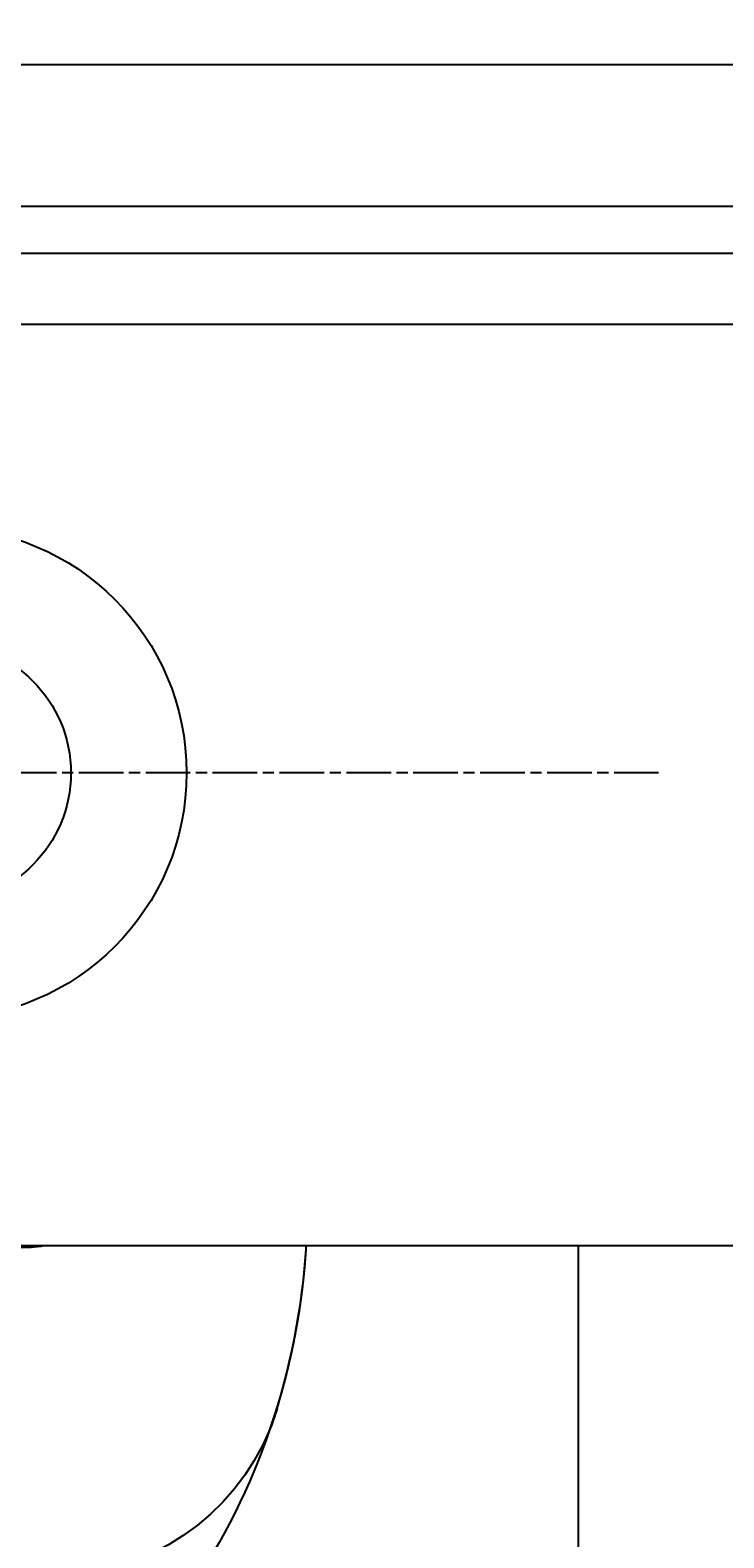
# Model space of a CAD drawing. Extents: x 463 to 1544, y 138 to 1336.
# Drawn here: x 668 to 683, y 398 to 430 of the extents above; entities that cross this region are included whole.
import ezdxf

# ---------------------------------------------------------------- set-up
doc = ezdxf.new("R2010")
doc.units = 0
doc.header["$LTSCALE"] = 4
for name, pattern in [('CENTER', [50.8, 31.75, -6.35, 6.35, -6.35]), ('CHAIN', [0.3543, 0.2362, -0.0295, 0.0591, -0.0295]), ('HIDDEN', [9.525, 6.35, -3.175])]:
    doc.linetypes.add(name, pattern=pattern)
for name, color, linetype in [('AM_0', 7, 'CONTINUOUS'), ('AM_5', 3, 'CONTINUOUS'), ('AM_7', 1, 'CENTER'), ('OBRYS', 7, 'CONTINUOUS'), ('SKRYTÁ__ISO_', 2, 'HIDDEN'), ('VIDITELNÁ__ISO_', 7, 'CONTINUOUS')]:
    doc.layers.add(name, color=color, linetype=linetype)
doc.styles.get("Standard").update_dxf_attribs({"font": 'simplex.shx', "width": 0.75})
doc.dimstyles.get("Standard").update_dxf_attribs({"dimtxt": 0.18, "dimasz": 0.18, "dimexe": 0.18, "dimexo": 0.0625, "dimgap": 0.09, "dimtad": 0, "dimtih": 1, "dimtoh": 1, "dimzin": 0, "dimcen": 0.09, "dimazin": 3, "dimtfac": 1, "dimtofl": 0, "dimtmove": 0, "dimatfit": 3})

# ---------------------------------------------------------------- blocks, each defined once
blk = doc.blocks.new('*U81')
at = {"layer": 'AM_5', "color": 3, "width": 0.75}
blk.add_text('900', height=17.5, dxfattribs=at).set_placement((994.276, 150.657))
blk = doc.blocks.new('*D77')
at = {"layer": 'AM_5'}
for p, q in [((565.642, 512.792), (565.642, 138.157)), ((1466.402, 512.792), (1466.402, 138.157)), ((583.142, 143.157), (1448.902, 143.157))]:
    blk.add_line(p, q, dxfattribs=at)
for points in [[(583.142, 146.073), (583.142, 140.24), (565.642, 143.157)], [(1448.902, 146.073), (1448.902, 140.24), (1466.402, 143.157)]]:
    blk.add_solid(points, dxfattribs=at)
at = {"layer": 'AM_7'}
blk.add_blockref('*U81', (0, 0), dxfattribs=at)
blk = doc.blocks.new('*U84')
at = {"layer": 'AM_5', "color": 3, "width": 0.75}
blk.add_text('800', height=17.5, dxfattribs=at).set_placement((996.388, 203.884))
blk = doc.blocks.new('*D76')
at = {"layer": 'AM_5'}
for p, q in [((616.022, 429.425), (616.022, 191.384)), ((1416.022, 429.425), (1416.022, 191.384)), ((633.522, 196.384), (1398.522, 196.384))]:
    blk.add_line(p, q, dxfattribs=at)
for points in [[(633.522, 199.301), (633.522, 193.468), (616.022, 196.384)], [(1398.522, 199.301), (1398.522, 193.468), (1416.022, 196.384)]]:
    blk.add_solid(points, dxfattribs=at)
at = {"layer": 'AM_7'}
blk.add_blockref('*U84', (0, 0), dxfattribs=at)
blk = doc.blocks.new('ASDD')
at = {"layer": 'OBRYS'}
blk.add_line((679.902, 799.815, -1099.045), (679.902, 762.765, -1099.045), dxfattribs=at)
at = {"layer": 'SKRYTÁ__ISO_'}
for centre, radius, start, end in [((668.738, 764.765, -1099.045), 5, 22.0555, 90), ((668.102, 759.815, -1099.045), 3, 79.5247, 100.4753)]:
    blk.add_arc(centre, radius, start, end, dxfattribs=at)
at = {"layer": 'VIDITELNÁ__ISO_'}
blk.add_polyline3d([(673.522, 766.217, -1099.045), (673.526, 766.205, -1099.045), (673.529, 766.194, -1099.045), (673.533, 766.182, -1099.045), (673.536, 766.17, -1099.045), (673.54, 766.159, -1099.045), (673.543, 766.147, -1099.045), (673.547, 766.136, -1099.045), (673.55, 766.124, -1099.045), (673.554, 766.112, -1099.045), (673.557, 766.101, -1099.045), (673.56, 766.089, -1099.045), (673.564, 766.077, -1099.045), (673.567, 766.066, -1099.045), (673.571, 766.054, -1099.045), (673.574, 766.042, -1099.045), (673.577, 766.031, -1099.045), (673.581, 766.019, -1099.045), (673.584, 766.007, -1099.045), (673.588, 765.996, -1099.045), (673.591, 765.984, -1099.045), (673.594, 765.972, -1099.045), (673.598, 765.961, -1099.045), (673.601, 765.949, -1099.045), (673.604, 765.937, -1099.045), (673.607, 765.926, -1099.045), (673.611, 765.914, -1099.045), (673.614, 765.902, -1099.045), (673.617, 765.89, -1099.045), (673.621, 765.879, -1099.045), (673.624, 765.867, -1099.045), (673.627, 765.855, -1099.045), (673.63, 765.844, -1099.045), (673.633, 765.832, -1099.045), (673.637, 765.82, -1099.045), (673.64, 765.808, -1099.045), (673.643, 765.797, -1099.045), (673.646, 765.785, -1099.045), (673.649, 765.773, -1099.045), (673.653, 765.761, -1099.045), (673.656, 765.75, -1099.045), (673.659, 765.738, -1099.045), (673.662, 765.726, -1099.045), (673.665, 765.714, -1099.045), (673.668, 765.703, -1099.045), (673.671, 765.691, -1099.045), (673.675, 765.679, -1099.045), (673.678, 765.667, -1099.045), (673.681, 765.656, -1099.045), (673.684, 765.644, -1099.045), (673.687, 765.632, -1099.045), (673.69, 765.62, -1099.045), (673.693, 765.609, -1099.045), (673.696, 765.597, -1099.045), (673.699, 765.585, -1099.045), (673.702, 765.573, -1099.045), (673.705, 765.562, -1099.045), (673.708, 765.55, -1099.045), (673.711, 765.538, -1099.045), (673.714, 765.526, -1099.045), (673.717, 765.514, -1099.045), (673.72, 765.503, -1099.045), (673.723, 765.491, -1099.045), (673.726, 765.479, -1099.045), (673.729, 765.467, -1099.045), (673.731, 765.456, -1099.045), (673.734, 765.444, -1099.045), (673.737, 765.432, -1099.045), (673.74, 765.42, -1099.045), (673.743, 765.409, -1099.045), (673.746, 765.397, -1099.045), (673.749, 765.385, -1099.045), (673.752, 765.373, -1099.045), (673.754, 765.362, -1099.045), (673.757, 765.35, -1099.045), (673.76, 765.338, -1099.045), (673.763, 765.326, -1099.045), (673.766, 765.315, -1099.045), (673.768, 765.303, -1099.045), (673.771, 765.291, -1099.045), (673.774, 765.279, -1099.045), (673.777, 765.268, -1099.045), (673.779, 765.256, -1099.045), (673.782, 765.244, -1099.045), (673.785, 765.233, -1099.045), (673.788, 765.221, -1099.045), (673.79, 765.209, -1099.045), (673.793, 765.197, -1099.045), (673.796, 765.186, -1099.045), (673.798, 765.174, -1099.045), (673.801, 765.162, -1099.045), (673.804, 765.151, -1099.045), (673.806, 765.139, -1099.045), (673.809, 765.127, -1099.045), (673.811, 765.116, -1099.045), (673.814, 765.104, -1099.045), (673.817, 765.092, -1099.045), (673.819, 765.081, -1099.045), (673.822, 765.069, -1099.045), (673.824, 765.057, -1099.045), (673.827, 765.046, -1099.045), (673.829, 765.034, -1099.045), (673.832, 765.022, -1099.045), (673.834, 765.011, -1099.045), (673.837, 764.999, -1099.045), (673.839, 764.987, -1099.045), (673.842, 764.976, -1099.045), (673.844, 764.964, -1099.045), (673.847, 764.953, -1099.045), (673.849, 764.941, -1099.045), (673.852, 764.929, -1099.045), (673.854, 764.918, -1099.045), (673.856, 764.906, -1099.045), (673.859, 764.895, -1099.045), (673.861, 764.883, -1099.045), (673.864, 764.871, -1099.045), (673.866, 764.86, -1099.045), (673.868, 764.848, -1099.045), (673.871, 764.837, -1099.045), (673.873, 764.825, -1099.045), (673.875, 764.814, -1099.045), (673.878, 764.802, -1099.045), (673.88, 764.791, -1099.045), (673.882, 764.779, -1099.045), (673.884, 764.768, -1099.045), (673.887, 764.756, -1099.045), (673.889, 764.745, -1099.045), (673.891, 764.733, -1099.045), (673.893, 764.722, -1099.045), (673.896, 764.71, -1099.045), (673.898, 764.699, -1099.045), (673.9, 764.687, -1099.045), (673.902, 764.676, -1099.045), (673.905, 764.664, -1099.045), (673.907, 764.653, -1099.045), (673.909, 764.642, -1099.045), (673.911, 764.63, -1099.045), (673.913, 764.619, -1099.045), (673.915, 764.607, -1099.045), (673.917, 764.596, -1099.045), (673.92, 764.585, -1099.045), (673.922, 764.573, -1099.045), (673.924, 764.562, -1099.045), (673.926, 764.55, -1099.045), (673.928, 764.539, -1099.045), (673.93, 764.528, -1099.045), (673.932, 764.516, -1099.045), (673.934, 764.505, -1099.045), (673.936, 764.494, -1099.045), (673.938, 764.482, -1099.045), (673.94, 764.471, -1099.045), (673.942, 764.46, -1099.045), (673.944, 764.448, -1099.045), (673.946, 764.437, -1099.045), (673.948, 764.426, -1099.045), (673.95, 764.414, -1099.045), (673.952, 764.403, -1099.045), (673.954, 764.392, -1099.045), (673.956, 764.38, -1099.045), (673.958, 764.369, -1099.045), (673.96, 764.358, -1099.045), (673.962, 764.346, -1099.045), (673.963, 764.335, -1099.045), (673.965, 764.324, -1099.045), (673.967, 764.313, -1099.045), (673.969, 764.301, -1099.045), (673.971, 764.29, -1099.045), (673.973, 764.279, -1099.045), (673.975, 764.267, -1099.045), (673.977, 764.256, -1099.045), (673.978, 764.245, -1099.045), (673.98, 764.234, -1099.045), (673.982, 764.222, -1099.045), (673.984, 764.211, -1099.045), (673.986, 764.2, -1099.045), (673.987, 764.189, -1099.045), (673.989, 764.177, -1099.045), (673.991, 764.166, -1099.045), (673.993, 764.155, -1099.045), (673.994, 764.144, -1099.045), (673.996, 764.132, -1099.045), (673.998, 764.121, -1099.045), (673.999, 764.11, -1099.045), (674.001, 764.099, -1099.045), (674.003, 764.087, -1099.045), (674.004, 764.076, -1099.045), (674.006, 764.065, -1099.045), (674.008, 764.054, -1099.045), (674.009, 764.043, -1099.045), (674.011, 764.031, -1099.045), (674.013, 764.02, -1099.045), (674.014, 764.009, -1099.045), (674.016, 763.998, -1099.045), (674.018, 763.987, -1099.045), (674.019, 763.975, -1099.045), (674.021, 763.964, -1099.045), (674.022, 763.953, -1099.045), (674.024, 763.942, -1099.045), (674.025, 763.931, -1099.045), (674.027, 763.919, -1099.045), (674.029, 763.908, -1099.045), (674.03, 763.897, -1099.045), (674.032, 763.886, -1099.045), (674.033, 763.875, -1099.045), (674.035, 763.863, -1099.045), (674.036, 763.852, -1099.045), (674.038, 763.841, -1099.045), (674.039, 763.83, -1099.045), (674.041, 763.819, -1099.045), (674.042, 763.807, -1099.045), (674.044, 763.796, -1099.045), (674.045, 763.785, -1099.045), (674.046, 763.774, -1099.045), (674.048, 763.763, -1099.045), (674.049, 763.751, -1099.045), (674.051, 763.74, -1099.045), (674.052, 763.729, -1099.045), (674.054, 763.718, -1099.045), (674.055, 763.707, -1099.045), (674.056, 763.695, -1099.045), (674.058, 763.684, -1099.045), (674.059, 763.673, -1099.045), (674.06, 763.662, -1099.045), (674.062, 763.651, -1099.045), (674.063, 763.639, -1099.045), (674.064, 763.628, -1099.045), (674.066, 763.617, -1099.045), (674.067, 763.606, -1099.045), (674.068, 763.595, -1099.045), (674.07, 763.583, -1099.045), (674.071, 763.572, -1099.045), (674.072, 763.561, -1099.045), (674.073, 763.55, -1099.045), (674.075, 763.538, -1099.045), (674.076, 763.527, -1099.045), (674.077, 763.516, -1099.045), (674.079, 763.505, -1099.045), (674.08, 763.494, -1099.045), (674.081, 763.482, -1099.045), (674.082, 763.471, -1099.045), (674.083, 763.46, -1099.045), (674.085, 763.449, -1099.045), (674.086, 763.437, -1099.045), (674.087, 763.426, -1099.045), (674.088, 763.415, -1099.045), (674.089, 763.404, -1099.045), (674.09, 763.392, -1099.045), (674.092, 763.381, -1099.045), (674.093, 763.37, -1099.045), (674.094, 763.359, -1099.045), (674.095, 763.347, -1099.045), (674.096, 763.336, -1099.045), (674.097, 763.325, -1099.045), (674.098, 763.314, -1099.045), (674.099, 763.302, -1099.045), (674.101, 763.291, -1099.045), (674.102, 763.28, -1099.045), (674.103, 763.269, -1099.045), (674.104, 763.257, -1099.045), (674.105, 763.246, -1099.045), (674.106, 763.235, -1099.045), (674.107, 763.223, -1099.045), (674.108, 763.212, -1099.045), (674.109, 763.201, -1099.045), (674.11, 763.19, -1099.045), (674.111, 763.178, -1099.045), (674.112, 763.167, -1099.045), (674.113, 763.156, -1099.045), (674.114, 763.144, -1099.045), (674.115, 763.133, -1099.045), (674.116, 763.122, -1099.045), (674.117, 763.11, -1099.045), (674.118, 763.099, -1099.045), (674.119, 763.088, -1099.045), (674.12, 763.076, -1099.045), (674.12, 763.065, -1099.045), (674.121, 763.054, -1099.045), (674.122, 763.042, -1099.045), (674.123, 763.031, -1099.045), (674.124, 763.02, -1099.045), (674.125, 763.008, -1099.045), (674.126, 762.997, -1099.045), (674.127, 762.985, -1099.045), (674.128, 762.974, -1099.045), (674.128, 762.963, -1099.045), (674.129, 762.951, -1099.045), (674.13, 762.94, -1099.045), (674.131, 762.928, -1099.045), (674.132, 762.917, -1099.045), (674.132, 762.906, -1099.045), (674.133, 762.894, -1099.045), (674.134, 762.883, -1099.045), (674.135, 762.871, -1099.045), (674.136, 762.86, -1099.045), (674.136, 762.848, -1099.045), (674.137, 762.837, -1099.045), (674.138, 762.826, -1099.045), (674.139, 762.814, -1099.045), (674.139, 762.803, -1099.045), (674.14, 762.791, -1099.045), (674.141, 762.78, -1099.045), (674.141, 762.768, -1099.045), (674.142, 762.765, -1099.045)], dxfattribs=at)
for centre, radius, start, end in [((660.11, 762.156, -1099.045), 14, 18.7337, 50.1128), ((659.163, 761.835, -1099.045), 15, 3.5533, 18.7337), ((668.738, 764.765, -1099.045), 5, 16.8837, 22.0555)]:
    blk.add_arc(centre, radius, start, end, dxfattribs=at)

msp = doc.modelspace()

# ---------------------------------------------------------------- linework, layer by layer
at = {"layer": 'AM_0'}
for p, q in [((616.022, 429.425, -1569.732), (1416.022, 429.425, -1569.732)), ((613.022, 426.425, -1569.732), (1419.022, 426.425, -1569.732)), ((1420.522, 425.425, -1569.732), (611.522, 425.425, -1569.732)), ((611.522, 423.925, -1569.732), (1420.522, 423.925, -1569.732)), ((591.022, 404.425, -1569.732), (1441.022, 404.425, -1569.732))]:
    msp.add_line(p, q, dxfattribs=at)
for radius in [5.2, 5.2, 2.75, 2.75]:
    msp.add_circle((666.022, 414.425, -1569.732), radius, dxfattribs=at)
at = {"layer": 'AM_7', "linetype": 'CHAIN'}
msp.add_line((681.222, 414.425, -1569.732), (650.822, 414.425, -1569.732), dxfattribs=at)
msp.add_line((681.222, 414.425, -1569.732), (650.822, 414.425, -1569.732), dxfattribs=at)

# ---------------------------------------------------------------- block references
at = {"layer": 'AM_0', "xscale": -1, "rotation": 180}
msp.add_blockref('ASDD', (-0.38, 1167.19, 28.813), dxfattribs=at)

# ---------------------------------------------------------------- dimensions: what is measured, and where the dimension line sits
at = {"layer": 'AM_5'}
dim = msp.add_linear_dim(base=(1466.402, 143.157, -1435.268), p1=(565.642, 512.792, -1435.268), p2=(1466.402, 512.792, -1435.268), text=' {\\Fsimplex|c238;900}', dimstyle='Standard', override={"dimtol": 0, "dimlim": 0, "dimtp": 0, "dimtm": 0, "dimtfac": 1, "dimtdec": 2, "dimtolj": 1, "dimtzin": 8}, dxfattribs=at)
dim.commit()
dim.dimension.update_dxf_attribs({"geometry": '*D77', "text_midpoint": (1005.213, 143.157, -1435.268), "dimtype": 128})
dim = msp.add_linear_dim(base=(1416.022, 196.384, -1569.732), p1=(616.022, 429.425, -1569.732), p2=(1416.022, 429.425, -1569.732), dimstyle='Standard', override={"dimtol": 0, "dimlim": 0, "dimtp": 0, "dimtm": 0, "dimtfac": 1, "dimtdec": 2, "dimtolj": 1, "dimtzin": 8}, dxfattribs=at)
dim.commit()
dim.dimension.update_dxf_attribs({"geometry": '*D76', "text_midpoint": (1013.263, 196.384, -1569.732), "dimtype": 128})

doc.saveas('drawing.dxf')
